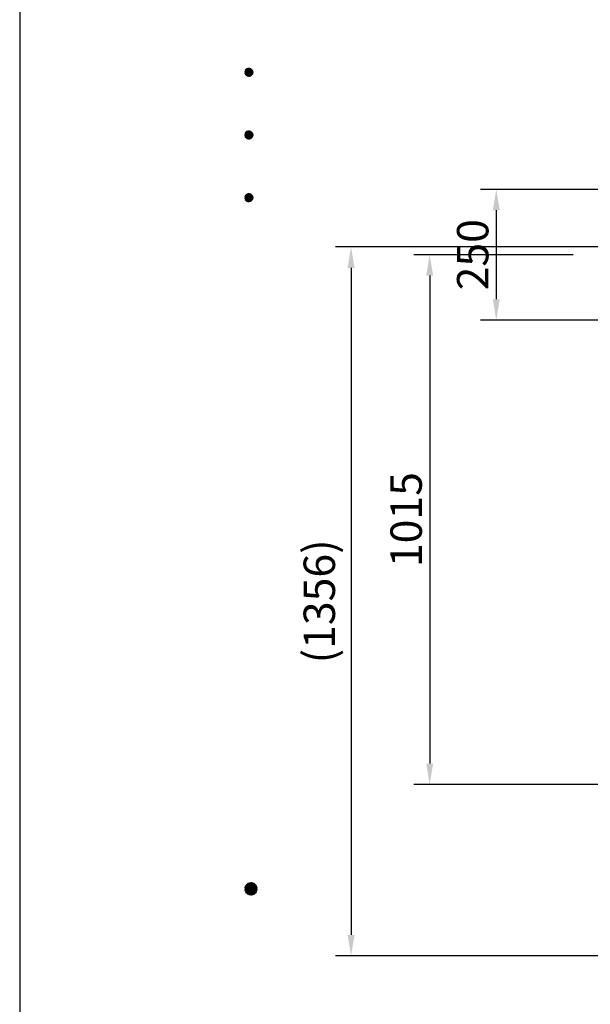
# Model space of a CAD drawing. Extents: x 0 to 8400, y 0 to 5940.
# Drawn here: x 0 to 1091, y 2970 to 4854 of the extents above; entities that cross this region are included whole.
import ezdxf
from ezdxf.enums import TextEntityAlignment as Align

# ---------------------------------------------------------------- set-up
doc = ezdxf.new("R2010")
doc.units = 0
doc.header["$LTSCALE"] = 6
doc.layers.get('0').update_dxf_attribs({"linetype": 'CONTINUOUS'})
doc.layers.get('DEFPOINTS').update_dxf_attribs({"linetype": 'CONTINUOUS'})
doc.layers.add('P_2DIM', color=6, linetype='CONTINUOUS')
doc.layers.add('P_5DRAWFRAME', color=104, linetype='CONTINUOUS')
doc.styles.add('BIGFONT', font='simplex.shx', dxfattribs={"bigfont": 'bigfont.shx'})
doc.dimstyles.new('DIMBIGFONT$0', dxfattribs={"dimscale": 20, "dimtxt": 3, "dimasz": 2, "dimexe": 1.5, "dimexo": 3, "dimgap": 0.75, "dimtad": 1, "dimdec": 1, "dimdsep": 46, "dimtxsty": 'BIGFONT', "dimsah": 1, "dimcen": 0, "dimclrt": 230, "dimadec": 1, "dimazin": 2, "dimtfac": 0.6, "dimtdec": 1, "dimtofl": 0, "dimtmove": 2, "dimatfit": 3, "dimfxl": 0, "dimtvp": 1, "dimtolj": 1, "dimarcsym": 0})

# ---------------------------------------------------------------- blocks, each defined once
blk = doc.blocks.new('DFP3')
at = {"color": 0}
for p, q in [((21.5, 237.65), (21.9, 238.05)), ((21.5, 237.65), (21.9, 237.25)), ((21.505, 237.585), (21.965, 238.045)), ((21.505, 237.715), (21.965, 237.255)), ((21.508, 237.728), (21.822, 238.042)), ((21.508, 237.572), (21.822, 237.258)), ((21.519, 237.528), (22.022, 238.031)), ((21.519, 237.772), (22.022, 237.269)), ((21.539, 237.477), (22.073, 238.011)), ((21.539, 237.823), (22.073, 237.289)), ((21.547, 237.839), (21.711, 238.003)), ((21.547, 237.461), (21.711, 237.297)), ((21.565, 237.432), (22.118, 237.985)), ((21.565, 237.868), (22.118, 237.315)), ((21.595, 237.391), (22.159, 237.955)), ((21.595, 237.909), (22.159, 237.345)), ((21.63, 237.945), (22.195, 237.38)), ((21.63, 237.355), (22.195, 237.92)), ((21.669, 237.976), (22.226, 237.419)), ((21.669, 237.324), (22.226, 237.881)), ((21.712, 238.003), (22.253, 237.462)), ((21.712, 237.297), (22.253, 237.838)), ((21.761, 238.025), (22.275, 237.511)), ((21.761, 237.275), (22.275, 237.789)), ((21.816, 238.041), (22.291, 237.566)), ((21.816, 237.259), (22.291, 237.734)), ((21.878, 238.049), (22.299, 237.628)), ((21.878, 237.251), (22.299, 237.672)), ((21.952, 238.047), (22.297, 237.702)), ((21.952, 237.253), (22.297, 237.598)), ((22.047, 238.022), (22.272, 237.797)), ((22.047, 237.278), (22.272, 237.503)), ((21.5, 231.65), (21.9, 232.05)), ((21.505, 231.585), (21.965, 232.045)), ((21.505, 231.715), (21.965, 231.255)), ((21.508, 231.728), (21.822, 232.042)), ((21.519, 231.528), (22.022, 232.031)), ((21.519, 231.772), (22.022, 231.269)), ((21.539, 231.477), (22.073, 232.011)), ((21.539, 231.823), (22.073, 231.289)), ((21.547, 231.839), (21.711, 232.003)), ((21.565, 231.432), (22.118, 231.985)), ((21.565, 231.868), (22.118, 231.315)), ((21.595, 231.391), (22.159, 231.955)), ((21.595, 231.909), (22.159, 231.345)), ((21.63, 231.945), (22.195, 231.38)), ((21.63, 231.355), (22.195, 231.92)), ((21.669, 231.976), (22.226, 231.419)), ((21.669, 231.324), (22.226, 231.881)), ((21.712, 232.003), (22.253, 231.462)), ((21.712, 231.297), (22.253, 231.838)), ((21.761, 232.025), (22.275, 231.511)), ((21.761, 231.275), (22.275, 231.789)), ((21.816, 232.041), (22.291, 231.566)), ((21.816, 231.259), (22.291, 231.734)), ((21.878, 232.049), (22.299, 231.628)), ((21.952, 232.047), (22.297, 231.702)), ((22.047, 232.022), (22.272, 231.797)), ((21.5, 231.65), (21.9, 231.25)), ((21.508, 231.572), (21.822, 231.258)), ((21.547, 231.461), (21.711, 231.297)), ((21.878, 231.251), (22.299, 231.672)), ((21.952, 231.253), (22.297, 231.598)), ((22.047, 231.278), (22.272, 231.503)), ((21.5, 225.65), (21.9, 226.05)), ((21.505, 225.585), (21.965, 226.045)), ((21.508, 225.728), (21.822, 226.042)), ((21.519, 225.528), (22.022, 226.031)), ((21.761, 226.025), (22.275, 225.511)), ((21.816, 226.041), (22.291, 225.566)), ((21.878, 226.049), (22.299, 225.628)), ((21.952, 226.047), (22.297, 225.702)), ((21.5, 225.65), (21.9, 225.25)), ((21.505, 225.715), (21.965, 225.255)), ((21.508, 225.572), (21.822, 225.258)), ((21.519, 225.772), (22.022, 225.269)), ((21.539, 225.477), (22.073, 226.011)), ((21.539, 225.823), (22.073, 225.289)), ((21.547, 225.839), (21.711, 226.003)), ((21.547, 225.461), (21.711, 225.297)), ((21.565, 225.432), (22.118, 225.985)), ((21.565, 225.868), (22.118, 225.315)), ((21.595, 225.391), (22.159, 225.955)), ((21.595, 225.909), (22.159, 225.345)), ((21.63, 225.945), (22.195, 225.38)), ((21.63, 225.355), (22.195, 225.92)), ((21.669, 225.976), (22.226, 225.419)), ((21.669, 225.324), (22.226, 225.881)), ((21.712, 226.003), (22.253, 225.462)), ((21.712, 225.297), (22.253, 225.838)), ((21.761, 225.275), (22.275, 225.789)), ((21.816, 225.259), (22.291, 225.734)), ((21.878, 225.251), (22.299, 225.672)), ((21.952, 225.253), (22.297, 225.598)), ((22.047, 226.022), (22.272, 225.797)), ((22.047, 225.278), (22.272, 225.503)), ((21.5, 159.55), (22.1, 160.15)), ((21.504, 159.483), (22.167, 160.146)), ((21.505, 159.625), (22.025, 160.145)), ((21.514, 159.422), (22.228, 160.136)), ((21.523, 159.714), (21.936, 160.127)), ((21.529, 159.367), (22.283, 160.121)), ((21.548, 159.315), (22.335, 160.102)), ((21.867, 160.103), (22.653, 159.317)), ((21.918, 160.122), (22.672, 159.368)), ((21.974, 160.137), (22.687, 159.424)), ((22.035, 160.146), (22.696, 159.485)), ((22.102, 160.15), (22.7, 159.552)), ((22.178, 160.145), (22.695, 159.628)), ((22.267, 160.126), (22.676, 159.717)), ((21.5, 159.55), (22.1, 158.95)), ((21.504, 159.617), (22.167, 158.954)), ((21.505, 159.475), (22.025, 158.955)), ((21.514, 159.678), (22.228, 158.964)), ((21.523, 159.386), (21.936, 158.973)), ((21.529, 159.733), (22.283, 158.979)), ((21.548, 159.785), (22.335, 158.998)), ((21.571, 159.833), (21.817, 160.079)), ((21.571, 159.267), (22.383, 160.079)), ((21.571, 159.833), (22.383, 159.021)), ((21.571, 159.267), (21.817, 159.021)), ((21.597, 159.223), (22.427, 160.053)), ((21.597, 159.877), (22.427, 159.047)), ((21.626, 159.182), (22.468, 160.024)), ((21.626, 159.918), (22.468, 159.076)), ((21.659, 159.143), (22.507, 159.991)), ((21.659, 159.957), (22.507, 159.109)), ((21.694, 159.992), (22.542, 159.144)), ((21.694, 159.108), (22.542, 159.956)), ((21.733, 160.024), (22.574, 159.183)), ((21.733, 159.076), (22.574, 159.917)), ((21.774, 160.054), (22.604, 159.224)), ((21.774, 159.046), (22.604, 159.876)), ((21.819, 160.08), (22.63, 159.269)), ((21.819, 159.02), (22.63, 159.831)), ((21.867, 158.997), (22.653, 159.783)), ((21.918, 158.978), (22.672, 159.732)), ((21.974, 158.963), (22.687, 159.676)), ((22.035, 158.954), (22.696, 159.615)), ((22.102, 158.95), (22.7, 159.548)), ((22.178, 158.955), (22.695, 159.472)), ((22.267, 158.974), (22.676, 159.383)), ((22.388, 160.077), (22.627, 159.838)), ((22.388, 159.023), (22.627, 159.262))]:
    blk.add_line(p, q, dxfattribs=at)
at = {"layer": 'DEFPOINTS', "color": 0}
blk.add_line((0, 297), (0, 0), dxfattribs=at)
at = {"color": 83, "ltscale": 0.5, "style": 'BIGFONT', "flags": 8}
for tag, p in [('REV04', (26.475, 27.614)), ('REV03', (26.475, 21.705)), ('REV02', (26.475, 15.575)), ('REV01', (26.475, 10.325))]:
    blk.add_attdef(tag, text='', height=2, dxfattribs=at).set_placement(p, align=Align.BOTTOM_LEFT)
for tag, p in [('REVD4', (80.979, 27.614)), ('R4D', (92.672, 27.614)), ('R4C', (101.797, 27.614)), ('R4A', (110.922, 27.614)), ('REVD3', (80.979, 21.705)), ('R3D', (92.672, 21.705)), ('R3C', (101.797, 21.705)), ('R3A', (110.922, 21.705)), ('REVD2', (80.979, 15.575)), ('R2D', (92.672, 15.575)), ('R2C', (101.797, 15.575)), ('R2A', (110.922, 15.575)), ('REVD1', (80.979, 10.325)), ('R1D', (92.672, 10.325)), ('R1C', (101.797, 10.325)), ('R1A', (110.922, 10.325))]:
    blk.add_attdef(tag, text='', height=2, dxfattribs=at).set_placement(p, align=Align.BOTTOM_CENTER)
at = {"color": 83, "style": 'BIGFONT'}
for tag, height, p in [('PROJECT1', 4, (283.377, 25.596)), ('DATE', 3, (344.677, 25.842)), ('SCALE', 3, (379.677, 25.842)), ('PROJECT2', 4, (284.202, 17.842)), ('PROJECT3', 4, (284.202, 10.567)), ('DWGNO', 3, (358.677, 10.567))]:
    blk.add_attdef(tag, text='', height=height, dxfattribs=at).set_placement(p, align=Align.BOTTOM_CENTER)
blk = doc.blocks.new('*D5')
at = {"layer": 'DEFPOINTS', "color": 0}
for p in [(1195.1, 4418.8), (633.3, 3062.9), (2617.7, 3062.9)]:
    blk.add_point(p, dxfattribs=at)
at = {"layer": 'P_2DIM', "color": 0, "lineweight": -2}
for p, q in [((1135.1, 4418.8), (603.3, 4418.8)), ((633.3, 4378.8), (633.3, 3102.9)), ((2557.7, 3062.9), (603.3, 3062.9))]:
    blk.add_line(p, q, dxfattribs=at)
at = {"layer": 'P_2DIM', "color": 0}
for points in [[(626.7, 4378.8), (640, 4378.8), (633.3, 4418.8)], [(626.7, 3102.9), (640, 3102.9), (633.3, 3062.9)]]:
    blk.add_solid(points, dxfattribs=at)
at = {"layer": 'P_2DIM', "color": 230, "insert": (572.6, 3740.8), "char_height": 60, "attachment_point": 5, "rotation": 90, "style": 'BIGFONT'}
blk.add_mtext('\\A1;(1356)', dxfattribs=at)
blk = doc.blocks.new('*D10')
at = {"layer": 'DEFPOINTS', "color": 0}
for p in [(1197.7, 4528.9), (910.8, 4278.9), (1197.7, 4278.9)]:
    blk.add_point(p, dxfattribs=at)
at = {"layer": 'P_2DIM', "color": 0, "lineweight": -2}
for p, q in [((1137.7, 4528.9), (880.8, 4528.9)), ((910.8, 4488.9), (910.8, 4318.9)), ((1137.7, 4278.9), (880.8, 4278.9))]:
    blk.add_line(p, q, dxfattribs=at)
at = {"layer": 'P_2DIM', "color": 0}
for points in [[(904.2, 4488.9), (917.5, 4488.9), (910.8, 4528.9)], [(904.2, 4318.9), (917.5, 4318.9), (910.8, 4278.9)]]:
    blk.add_solid(points, dxfattribs=at)
at = {"layer": 'P_2DIM', "color": 230, "insert": (865.8, 4403.9), "char_height": 60, "attachment_point": 5, "rotation": 90, "style": 'BIGFONT'}
blk.add_mtext('\\A1;250', dxfattribs=at)
blk = doc.blocks.new('*D20')
at = {"layer": 'DEFPOINTS', "color": 0}
for p in [(1117.7, 4403.9), (783.6, 3390.6), (2032.7, 3390.6)]:
    blk.add_point(p, dxfattribs=at)
at = {"layer": 'P_2DIM', "color": 0, "lineweight": -2}
for p, q in [((1057.7, 4403.9), (753.6, 4403.9)), ((783.6, 4363.9), (783.6, 3430.6)), ((1972.7, 3390.6), (753.6, 3390.6))]:
    blk.add_line(p, q, dxfattribs=at)
at = {"layer": 'P_2DIM', "color": 0}
for points in [[(776.9, 4363.9), (790.2, 4363.9), (783.6, 4403.9)], [(776.9, 3430.6), (790.2, 3430.6), (783.6, 3390.6)]]:
    blk.add_solid(points, dxfattribs=at)
at = {"layer": 'P_2DIM', "color": 3, "insert": (738.6, 3897.2), "char_height": 60, "attachment_point": 5, "rotation": 90, "style": 'BIGFONT'}
blk.add_mtext('\\A1;1015', dxfattribs=at)

msp = doc.modelspace()

# ---------------------------------------------------------------- block references
at = {"layer": 'P_5DRAWFRAME', "xscale": 20, "yscale": 20, "zscale": 20}
msp.add_blockref('DFP3', (0, 0), dxfattribs=at)

# ---------------------------------------------------------------- dimensions: what is measured, and where the dimension line sits
at = {"layer": 'P_2DIM'}
dim = msp.add_linear_dim(base=(910.83, 4278.87), p1=(1197.74, 4528.87), p2=(1197.74, 4278.87), angle=90, dimstyle='DIMBIGFONT$0', dxfattribs=at)
dim.commit()
dim.dimension.update_dxf_attribs({"geometry": '*D10', "text_midpoint": (865.83, 4403.87)})
dim = msp.add_linear_dim(base=(633.32, 3062.87), p1=(1195.11, 4418.8), p2=(2617.74, 3062.87), angle=90, text='(<>)', dimstyle='DIMBIGFONT$0', override={"dimdec": 0}, dxfattribs=at)
dim.commit()
dim.dimension.update_dxf_attribs({"geometry": '*D5', "text_midpoint": (572.61, 3740.83)})
dim = msp.add_linear_dim(base=(783.58, 3390.62), p1=(1117.74, 4403.87), p2=(2032.74, 3390.62), angle=90, dimstyle='DIMBIGFONT$0', override={"dimdec": 0, "dimrnd": 5, "dimclrt": 3}, dxfattribs=at)
dim.commit()
dim.dimension.update_dxf_attribs({"geometry": '*D20', "text_midpoint": (738.58, 3897.25)})

doc.saveas('drawing.dxf')
